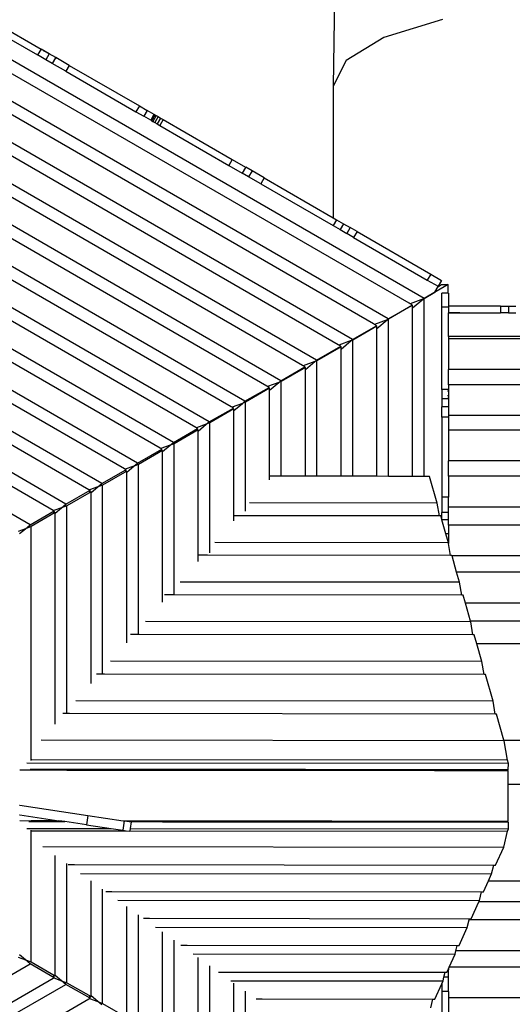
# Model space of a CAD drawing. Units: millimetres. Extents: x -204 to 2035, y 440 to 1985.
# Drawn here: x 1454 to 1527, y 945 to 1091 of the extents above; entities that cross this region are included whole.
import ezdxf

# ---------------------------------------------------------------- set-up
doc = ezdxf.new("R2010")
doc.units = ezdxf.units.MM
doc.header["$MEASUREMENT"] = 0
doc.layers.add('VP-DIM', color=7, linetype='Continuous')
doc.layers.add('VP-HIC', color=6, linetype='Continuous')
doc.layers.add('VP-EQ', color=7, linetype='Continuous', true_color=0x8a3492)
doc.styles.get("Standard").update_dxf_attribs({"font": 'arial.ttf'})
doc.dimstyles.get("Standard").update_dxf_attribs({"dimtxt": 14, "dimasz": 20, "dimexe": 20, "dimexo": 50, "dimgap": 20, "dimtad": 0, "dimdec": 0, "dimzin": 0, "dimdsep": 46, "dimtxsty": 'Standard', "dimcen": -0.09, "dimadec": 0, "dimazin": 0, "dimtfac": 1, "dimtdec": 4, "dimtofl": 0, "dimtmove": 0, "dimatfit": 3, "dimfxl": 70, "dimfxlon": 1, "dimtolj": 1, "dimtzin": 0, "dimarcsym": 0})

# ---------------------------------------------------------------- blocks, each defined once
blk = doc.blocks.new('RB1905_')
at = {"color": 0}
for p, q in [((-1807.57, 651.91), (-1809.35, 527.69)), ((-1795.86, 496.23), (-1910.33, 562.31)), ((-1798.06, 495.51), (-1909.85, 560.05)), ((-1801.17, 493.17), (-1910.31, 556.19)), ((-1803.33, 492.44), (-1909.87, 553.94)), ((-1806.48, 490.12), (-1910.3, 550.06)), ((-1808.61, 489.36), (-1909.89, 547.84)), ((-1811.79, 487.07), (-1910.29, 543.94)), ((-1813.89, 486.29), (-1909.91, 541.73)), ((-1864.26, 538.72), (-1853.17, 532.32)), ((-1863.76, 539.6), (-1852.66, 533.19)), ((-1817.1, 484.02), (-1910.27, 537.81)), ((-1793.1, 537.59), (-1801.82, 534.91)), ((-1819.17, 483.22), (-1909.93, 535.62)), ((-1801.82, 534.91), (-1807.42, 531.5)), ((-1852.66, 533.19), (-1853.17, 532.32)), ((-1851.45, 532.49), (-1852.66, 533.19)), ((-1851.99, 532.77), (-1852.31, 532.95)), ((-1822.42, 480.97), (-1910.26, 531.68)), ((-1851.95, 531.62), (-1853.17, 532.32)), ((-1851.45, 532.49), (-1851.95, 531.62)), ((-1850.99, 531.06), (-1851.95, 531.62)), ((-1851.56, 532.52), (-1851.74, 532.62)), ((-1850.49, 531.93), (-1851.45, 532.49)), ((-1850.5, 531.91), (-1850.99, 531.06)), ((-1850.49, 531.93), (-1850.5, 531.91)), ((-1850.28, 531.78), (-1850.5, 531.91)), ((-1848.47, 530.77), (-1850.49, 531.93)), ((-1807.42, 531.5), (-1809.35, 527.69)), ((-1848.98, 529.9), (-1850.99, 531.06)), ((-1848.47, 530.77), (-1848.98, 529.9)), ((-1848.47, 530.77), (-1838.07, 524.77)), ((-1824.45, 480.15), (-1909.95, 529.52)), ((-1848.98, 529.9), (-1838.58, 523.9)), ((-1809.35, 527.69), (-1809.35, 508.18)), ((-1827.73, 477.91), (-1910.25, 525.56)), ((-1838.07, 524.77), (-1838.58, 523.9)), ((-1838.07, 524.77), (-1836.91, 524.09)), ((-1829.72, 477.08), (-1909.98, 523.41)), ((-1838.58, 523.9), (-1837.41, 523.22)), ((-1836.92, 524.07), (-1837.41, 523.22)), ((-1836.4, 522.64), (-1837.41, 523.22)), ((-1836.92, 524.07), (-1837, 524.11)), ((-1836.91, 524.09), (-1836.92, 524.07)), ((-1835.9, 523.51), (-1836.91, 524.09)), ((-1835.91, 523.48), (-1836.4, 522.64)), ((-1835.81, 523.42), (-1836.3, 522.58)), ((-1835.6, 523.34), (-1836.1, 522.47)), ((-1835.9, 523.51), (-1835.91, 523.48)), ((-1835.81, 523.42), (-1835.91, 523.48)), ((-1835.9, 523.51), (-1835.8, 523.45)), ((-1835.8, 523.45), (-1835.81, 523.42)), ((-1835.31, 523.17), (-1835.81, 522.3)), ((-1835.8, 523.45), (-1835.6, 523.34)), ((-1835.6, 523.34), (-1835.31, 523.17)), ((-1834.95, 522.97), (-1835.46, 522.1)), ((-1835.31, 523.17), (-1834.95, 522.97)), ((-1834.55, 522.73), (-1835.05, 521.86)), ((-1834.95, 522.97), (-1834.55, 522.73)), ((-1834.55, 522.73), (-1824.3, 516.81)), ((-1836.4, 522.64), (-1836.3, 522.58)), ((-1836.3, 522.58), (-1836.1, 522.47)), ((-1836.1, 522.47), (-1835.81, 522.3)), ((-1835.81, 522.3), (-1835.46, 522.1)), ((-1835.46, 522.1), (-1835.05, 521.86)), ((-1835.05, 521.86), (-1824.8, 515.94)), ((-1833.04, 474.86), (-1910.24, 519.43)), ((-1835, 474.01), (-1910, 517.3)), ((-1824.3, 516.81), (-1824.8, 515.94)), ((-1824.8, 515.94), (-1822.82, 514.8)), ((-1824.3, 516.81), (-1822.32, 515.67)), ((-1822.33, 515.64), (-1822.82, 514.8)), ((-1822.33, 515.64), (-1822.4, 515.68)), ((-1822.32, 515.67), (-1822.33, 515.64)), ((-1822.31, 515.67), (-1822.33, 515.64)), ((-1822.33, 515.64), (-1822.33, 515.64)), ((-1822.32, 515.67), (-1822.31, 515.67)), ((-1821.37, 515.12), (-1822.31, 515.67)), ((-1821.87, 514.25), (-1822.82, 514.8)), ((-1821.37, 515.12), (-1821.87, 514.25)), ((-1820.06, 513.21), (-1821.87, 514.25)), ((-1819.56, 514.08), (-1821.37, 515.12)), ((-1819.56, 514.08), (-1820.06, 513.21)), ((-1819.56, 514.08), (-1809.35, 508.18)), ((-1838.35, 471.81), (-1910.22, 513.31)), ((-1820.06, 513.21), (-1809.33, 507.01)), ((-1840.28, 470.93), (-1910.02, 511.2)), ((-1809.35, 508.18), (-1808.83, 507.88)), ((-1843.66, 468.76), (-1910.21, 507.18)), ((-1808.83, 507.88), (-1809.33, 507.01)), ((-1809.33, 507.01), (-1808.3, 506.42)), ((-1808.83, 507.88), (-1807.8, 507.29)), ((-1807.8, 507.29), (-1808.3, 506.42)), ((-1807.8, 507.29), (-1806.82, 506.73)), ((-1806.82, 506.73), (-1807.33, 505.85)), ((-1805.8, 506.13), (-1806.82, 506.73)), ((-1808.3, 506.42), (-1807.33, 505.85)), ((-1806.3, 505.26), (-1807.33, 505.85)), ((-1805.8, 506.13), (-1806.3, 505.26)), ((-1806.3, 505.26), (-1795.37, 498.95)), ((-1805.8, 506.13), (-1794.86, 499.82)), ((-1845.56, 467.86), (-1910.04, 505.09)), ((-1848.98, 465.71), (-1910.2, 501.05)), ((-1794.86, 499.82), (-1795.37, 498.95)), ((-1794.86, 499.82), (-1793.26, 498.89)), ((-1850.84, 464.79), (-1910.06, 498.98)), ((-1792.26, 498.27), (-1795.84, 496.2)), ((-1795.37, 498.95), (-1793.76, 498.02)), ((-1794.27, 497.14), (-1793.77, 498.01)), ((-1793.77, 498.01), (-1793.76, 498.02)), ((-1793.77, 498.01), (-1793.71, 498.01)), ((-1793.26, 498.89), (-1793.76, 498.02)), ((-1793.71, 498.01), (-1793.27, 498.27)), ((-1793.27, 498.27), (-1792.26, 498.27)), ((-1792.26, 497), (-1792.26, 498.27)), ((-1795.86, 496.23), (-1794.27, 497.14)), ((-1794.27, 497.14), (-1794.29, 497.11)), ((-1792.26, 497), (-1793.24, 497)), ((-1793.24, 494.91), (-1793.24, 497)), ((-1792.23, 497), (-1792.26, 497)), ((-1792.23, 497), (-1792.23, 495.09)), ((-1854.29, 462.65), (-1910.19, 494.93)), ((-1801.17, 493.17), (-1797.58, 495.23)), ((-1797.56, 495.2), (-1801.14, 493.12)), ((-1797.92, 495.43), (-1798.06, 495.51)), ((-1795.94, 496.16), (-1797.92, 495.43)), ((-1797.58, 495.23), (-1797.92, 495.43)), ((-1797.58, 495.23), (-1797.61, 495.2)), ((-1797.61, 495.2), (-1797.56, 495.2)), ((-1797.56, 494.8), (-1795.94, 496.16)), ((-1797.56, 494.8), (-1797.56, 495.2)), ((-1795.94, 496.16), (-1795.86, 496.23)), ((-1795.84, 496.2), (-1795.94, 496.16)), ((-1795.84, 469.84), (-1795.84, 496.2)), ((-1792.23, 495.09), (-1792.23, 494.91)), ((-1784.53, 495.09), (-1792.23, 495.09)), ((-1784.53, 495.09), (-1784.53, 494.09)), ((-1784.53, 495.09), (-1783.34, 495.09)), ((-1783.34, 495.09), (-1782.22, 495.09)), ((-1783.34, 495.09), (-1783.34, 494.09)), ((-1797.56, 494.65), (-1797.56, 494.8)), ((-1797.56, 469.84), (-1797.56, 494.65)), ((-1792.23, 494.91), (-1793.24, 494.91)), ((-1793.24, 482.74), (-1793.24, 494.91)), ((-1792.23, 494.91), (-1792.23, 494.09)), ((-1792.23, 494.09), (-1790.53, 494.09)), ((-1790.53, 494.09), (-1792.23, 494.08)), ((-1792.23, 494.09), (-1792.23, 494.08)), ((-1792.23, 490.58), (-1792.23, 494.08)), ((-1790.53, 494.09), (-1784.53, 494.09)), ((-1783.34, 494.09), (-1784.53, 494.09)), ((-1783.34, 494.09), (-1782.22, 494.09)), ((-1806.48, 490.12), (-1802.9, 492.18)), ((-1802.86, 492.12), (-1806.44, 490.05)), ((-1803.21, 492.36), (-1803.33, 492.44)), ((-1801.31, 493.06), (-1803.21, 492.36)), ((-1802.9, 492.18), (-1803.21, 492.36)), ((-1802.9, 492.18), (-1802.93, 492.12)), ((-1802.93, 492.12), (-1802.86, 492.12)), ((-1802.86, 491.76), (-1801.31, 493.06)), ((-1802.86, 491.76), (-1802.86, 492.12)), ((-1801.31, 493.06), (-1801.17, 493.17)), ((-1801.14, 493.12), (-1801.31, 493.06)), ((-1801.14, 469.84), (-1801.14, 493.12)), ((-1802.86, 491.62), (-1802.86, 491.76)), ((-1802.86, 469.85), (-1802.86, 491.62)), ((-1730.57, 490.58), (-1792.23, 490.58)), ((-1792.23, 490.58), (-1792.23, 490.22)), ((-1811.79, 487.07), (-1808.21, 489.13)), ((-1808.49, 489.29), (-1808.61, 489.36)), ((-1806.67, 489.96), (-1808.49, 489.29)), ((-1808.21, 489.13), (-1808.49, 489.29)), ((-1808.21, 489.13), (-1808.25, 489.05)), ((-1808.16, 488.72), (-1806.67, 489.96)), ((-1806.67, 489.96), (-1806.48, 490.12)), ((-1806.44, 490.05), (-1806.67, 489.96)), ((-1806.44, 469.85), (-1806.44, 490.05)), ((-1730.57, 490.22), (-1792.23, 490.22)), ((-1792.23, 490.22), (-1792.23, 485.66)), ((-1808.16, 489.05), (-1811.74, 486.97)), ((-1808.25, 489.05), (-1808.16, 489.05)), ((-1808.16, 488.72), (-1808.16, 489.05)), ((-1808.16, 488.58), (-1808.16, 488.72)), ((-1808.16, 469.85), (-1808.16, 488.58)), ((-1813.77, 486.23), (-1813.89, 486.29)), ((-1812.04, 486.86), (-1813.77, 486.23)), ((-1813.52, 486.08), (-1813.77, 486.23)), ((-1813.46, 485.68), (-1812.04, 486.86)), ((-1812.04, 486.86), (-1811.79, 487.07)), ((-1811.74, 486.97), (-1812.04, 486.86)), ((-1811.74, 469.86), (-1811.74, 486.97)), ((-1817.1, 484.02), (-1813.52, 486.08)), ((-1813.46, 485.97), (-1817.04, 483.9)), ((-1813.52, 486.08), (-1813.58, 485.97)), ((-1813.58, 485.97), (-1813.46, 485.97)), ((-1813.46, 485.68), (-1813.46, 485.97)), ((-1813.46, 485.55), (-1813.46, 485.68)), ((-1813.46, 469.86), (-1813.46, 485.55)), ((-1709.86, 485.66), (-1792.23, 485.66)), ((-1792.23, 483.42), (-1792.23, 485.66)), ((-1817.41, 483.76), (-1819.06, 483.16)), ((-1818.76, 482.64), (-1817.41, 483.76)), ((-1817.41, 483.76), (-1817.1, 484.02)), ((-1817.04, 483.9), (-1817.41, 483.76)), ((-1817.04, 469.86), (-1817.04, 483.9)), ((-1712.31, 483.42), (-1792.23, 483.42)), ((-1792.23, 483.42), (-1792.23, 482.74)), ((-1822.42, 480.97), (-1818.83, 483.03)), ((-1818.76, 482.9), (-1822.34, 480.83)), ((-1819.06, 483.16), (-1819.17, 483.22)), ((-1818.83, 483.03), (-1819.06, 483.16)), ((-1818.83, 483.03), (-1818.9, 482.9)), ((-1818.9, 482.9), (-1818.76, 482.9)), ((-1818.76, 482.64), (-1818.76, 482.9)), ((-1818.76, 482.51), (-1818.76, 482.64)), ((-1818.76, 469.86), (-1818.76, 482.51)), ((-1792.23, 482.74), (-1793.24, 482.74)), ((-1793.24, 482.74), (-1793.24, 481.33)), ((-1792.26, 482.42), (-1792.26, 482.58)), ((-1792.26, 481.75), (-1792.26, 481.87)), ((-1792.23, 482.74), (-1792.23, 481.33)), ((-1822.78, 480.66), (-1824.34, 480.09)), ((-1824.06, 479.6), (-1822.78, 480.66)), ((-1822.78, 480.66), (-1822.42, 480.97)), ((-1822.34, 480.83), (-1822.78, 480.66)), ((-1822.34, 464.68), (-1822.34, 480.83)), ((-1792.23, 481.33), (-1793.24, 481.33)), ((-1793.24, 481.33), (-1793.24, 480.17)), ((-1792.26, 481.39), (-1792.26, 481.47)), ((-1792.23, 481.33), (-1792.23, 480.17)), ((-1827.73, 477.91), (-1824.14, 479.97)), ((-1824.06, 479.83), (-1827.63, 477.75)), ((-1824.34, 480.09), (-1824.45, 480.15)), ((-1824.14, 479.97), (-1824.34, 480.09)), ((-1824.14, 479.97), (-1824.23, 479.83)), ((-1824.23, 479.83), (-1824.06, 479.83)), ((-1824.06, 479.6), (-1824.06, 479.83)), ((-1824.06, 479.48), (-1824.06, 479.6)), ((-1824.06, 464), (-1824.06, 479.48)), ((-1792.23, 480.17), (-1793.24, 480.17)), ((-1793.24, 478.61), (-1793.24, 480.17)), ((-1792.23, 480.17), (-1792.23, 478.86)), ((-1716.67, 478.86), (-1792.23, 478.86)), ((-1792.23, 478.86), (-1792.23, 478.61)), ((-1828.15, 477.56), (-1829.63, 477.02)), ((-1829.36, 476.55), (-1828.15, 477.56)), ((-1828.15, 477.56), (-1827.73, 477.91)), ((-1827.63, 477.75), (-1828.15, 477.56)), ((-1827.63, 458.51), (-1827.63, 477.75)), ((-1792.23, 478.61), (-1793.24, 478.61)), ((-1793.24, 478.61), (-1793.24, 466.77)), ((-1792.23, 478.61), (-1792.23, 476.71)), ((-1833.04, 474.86), (-1829.45, 476.92)), ((-1829.36, 476.75), (-1832.93, 474.68)), ((-1829.63, 477.02), (-1829.72, 477.08)), ((-1829.45, 476.92), (-1829.63, 477.02)), ((-1829.45, 476.92), (-1829.55, 476.75)), ((-1829.55, 476.75), (-1829.36, 476.75)), ((-1829.36, 476.55), (-1829.36, 476.75)), ((-1829.36, 476.44), (-1829.36, 476.55)), ((-1829.36, 458.12), (-1829.36, 476.44)), ((-1718.86, 476.71), (-1792.23, 476.71)), ((-1792.23, 476.71), (-1792.23, 472.14)), ((-1833.52, 474.46), (-1833.04, 474.86)), ((-1832.93, 474.68), (-1833.52, 474.46)), ((-1832.93, 452.34), (-1832.93, 474.68)), ((-1838.35, 471.81), (-1834.77, 473.87)), ((-1834.66, 473.68), (-1838.23, 471.6)), ((-1834.91, 473.95), (-1835, 474.01)), ((-1833.52, 474.46), (-1834.91, 473.95)), ((-1834.77, 473.87), (-1834.91, 473.95)), ((-1834.77, 473.87), (-1834.88, 473.68)), ((-1834.88, 473.68), (-1834.66, 473.68)), ((-1834.66, 473.51), (-1833.52, 474.46)), ((-1834.66, 473.51), (-1834.66, 473.68)), ((-1834.66, 473.41), (-1834.66, 473.51)), ((-1834.66, 452.09), (-1834.66, 473.41)), ((-1838.89, 471.36), (-1838.35, 471.81)), ((-1838.23, 471.6), (-1838.89, 471.36)), ((-1838.23, 446.4), (-1838.23, 471.6)), ((-1723.22, 472.14), (-1792.23, 472.14)), ((-1792.23, 469.86), (-1792.23, 472.14)), ((-1843.66, 468.76), (-1840.08, 470.82)), ((-1839.95, 470.6), (-1843.53, 468.53)), ((-1840.19, 470.88), (-1840.28, 470.93)), ((-1840.08, 470.82), (-1840.2, 470.6)), ((-1840.2, 470.6), (-1839.95, 470.6)), ((-1838.89, 471.36), (-1840.19, 470.88)), ((-1840.08, 470.82), (-1840.19, 470.88)), ((-1839.95, 470.47), (-1838.89, 471.36)), ((-1839.95, 470.47), (-1839.95, 470.6)), ((-1839.95, 470.37), (-1839.95, 470.47)), ((-1839.95, 446.05), (-1839.95, 470.37)), ((-1844.26, 468.26), (-1843.66, 468.76)), ((-1818.76, 469.3), (-1818.76, 469.86)), ((-1817.04, 469.86), (-1818.76, 469.86)), ((-1813.46, 469.86), (-1817.04, 469.86)), ((-1811.74, 469.86), (-1813.46, 469.86)), ((-1808.16, 469.85), (-1811.74, 469.86)), ((-1806.44, 469.85), (-1808.16, 469.85)), ((-1802.86, 469.85), (-1806.44, 469.85)), ((-1801.14, 469.84), (-1802.86, 469.85)), ((-1797.56, 469.84), (-1801.14, 469.84)), ((-1795.84, 469.84), (-1797.56, 469.84)), ((-1795.03, 469.84), (-1795.84, 469.84)), ((-1793.91, 465.87), (-1795.03, 469.84)), ((-1725.7, 469.86), (-1792.23, 469.86)), ((-1792.23, 469.86), (-1792.23, 466.77)), ((-1848.98, 465.71), (-1845.39, 467.77)), ((-1845.25, 467.53), (-1848.83, 465.46)), ((-1845.48, 467.82), (-1845.56, 467.86)), ((-1845.39, 467.77), (-1845.53, 467.53)), ((-1845.53, 467.53), (-1845.25, 467.53)), ((-1844.26, 468.26), (-1845.48, 467.82)), ((-1845.39, 467.77), (-1845.48, 467.82)), ((-1845.25, 467.43), (-1844.26, 468.26)), ((-1845.25, 467.43), (-1845.25, 467.53)), ((-1845.25, 467.34), (-1845.25, 467.43)), ((-1845.25, 440.02), (-1845.25, 467.34)), ((-1843.53, 468.53), (-1844.26, 468.26)), ((-1843.53, 440.53), (-1843.53, 468.53)), ((-1793.91, 465.87), (-1821.74, 465.9)), ((-1793.57, 463.96), (-1793.91, 465.87)), ((-1792.23, 466.77), (-1793.24, 466.77)), ((-1793.24, 466.77), (-1793.24, 464.48)), ((-1792.23, 465.29), (-1792.23, 466.77)), ((-1854.29, 462.65), (-1850.7, 464.71)), ((-1850.55, 464.46), (-1854.13, 462.38)), ((-1850.7, 464.71), (-1850.85, 464.46)), ((-1850.85, 464.46), (-1850.55, 464.46)), ((-1850.76, 464.75), (-1850.84, 464.79)), ((-1849.62, 465.16), (-1850.76, 464.75)), ((-1850.7, 464.71), (-1850.76, 464.75)), ((-1850.55, 464.39), (-1849.62, 465.16)), ((-1850.55, 464.39), (-1850.55, 464.46)), ((-1850.55, 464.3), (-1850.55, 464.39)), ((-1850.55, 433.98), (-1850.55, 464.3)), ((-1849.62, 465.16), (-1848.98, 465.71)), ((-1848.83, 465.46), (-1849.62, 465.16)), ((-1848.83, 434.66), (-1848.83, 465.46)), ((-1793.24, 463.48), (-1793.24, 464.48)), ((-1792.23, 464.48), (-1793.24, 464.48)), ((-1730.06, 465.29), (-1792.23, 465.29)), ((-1792.23, 464.48), (-1792.23, 465.29)), ((-1792.23, 463.39), (-1792.23, 464.48)), ((-1824.06, 463.26), (-1824.06, 464)), ((-1822.95, 464), (-1824.06, 464)), ((-1793.57, 463.96), (-1822.95, 464)), ((-1793.37, 463.96), (-1793.57, 463.96)), ((-1793.24, 463.48), (-1793.37, 463.96)), ((-1793.21, 463.39), (-1793.24, 463.48)), ((-1792.23, 463.39), (-1793.21, 463.39)), ((-1792.62, 461.3), (-1793.21, 463.39)), ((-1792.23, 462.61), (-1792.23, 463.39)), ((-1854.99, 462.06), (-1856.04, 461.68)), ((-1855.85, 461.35), (-1854.99, 462.06)), ((-1854.99, 462.06), (-1854.29, 462.65)), ((-1854.13, 462.38), (-1854.99, 462.06)), ((-1854.13, 427.73), (-1854.13, 462.38)), ((-1732.94, 462.61), (-1792.23, 462.61)), ((-1792.23, 462.61), (-1792.23, 461.3)), ((-1792.25, 460), (-1826.89, 460.04)), ((-1792.23, 461.3), (-1792.62, 461.3)), ((-1792.25, 460), (-1792.62, 461.3)), ((-1792.23, 459.86), (-1792.25, 460)), ((-1792.23, 461.3), (-1792.23, 459.86)), ((-1791.92, 458.09), (-1792.23, 459.86)), ((-1829.36, 457.23), (-1829.36, 458.12)), ((-1827.97, 458.13), (-1829.35, 458.13)), ((-1791.92, 458.09), (-1827.97, 458.13)), ((-1791.72, 458.09), (-1791.92, 458.09)), ((-1791.7, 458.04), (-1791.72, 458.09)), ((-1737.3, 458.04), (-1791.7, 458.04)), ((-1791.02, 455.62), (-1791.7, 458.04)), ((-1740.5, 455.62), (-1791.02, 455.62)), ((-1790.6, 454.13), (-1791.02, 455.62)), ((-1790.6, 454.13), (-1832.04, 454.17)), ((-1790.26, 452.22), (-1790.6, 454.13)), ((-1834.66, 451.19), (-1834.66, 452.09)), ((-1833, 452.26), (-1834.37, 452.26)), ((-1790.26, 452.22), (-1833, 452.26)), ((-1790.06, 452.22), (-1790.26, 452.22)), ((-1789.73, 451.05), (-1790.06, 452.22)), ((-1744.86, 451.05), (-1789.73, 451.05)), ((-1788.97, 448.35), (-1789.73, 451.05)), ((-1788.94, 448.25), (-1837.19, 448.3)), ((-1747.29, 448.35), (-1788.97, 448.35)), ((-1788.94, 448.25), (-1788.97, 448.35)), ((-1788.61, 446.34), (-1788.94, 448.25)), ((-1839.95, 445.16), (-1839.95, 446.05)), ((-1838.23, 446.4), (-1839.4, 446.4)), ((-1838.12, 446.4), (-1838.23, 446.4)), ((-1788.61, 446.34), (-1838.12, 446.4)), ((-1788.4, 446.34), (-1788.61, 446.34)), ((-1788.02, 444.99), (-1788.4, 446.34)), ((-1787.29, 442.38), (-1788.02, 444.99)), ((-1750.37, 444.99), (-1788.02, 444.99)), ((-1787.29, 442.38), (-1842.34, 442.44)), ((-1786.95, 440.47), (-1787.29, 442.38)), ((-1845.25, 439.12), (-1845.25, 440.02)), ((-1843.53, 440.53), (-1844.42, 440.53)), ((-1843.27, 440.53), (-1843.53, 440.53)), ((-1786.95, 440.47), (-1843.27, 440.53)), ((-1786.75, 440.47), (-1786.95, 440.47)), ((-1785.63, 436.5), (-1786.75, 440.47)), ((-1785.63, 436.5), (-1847.49, 436.57)), ((-1785.29, 434.6), (-1785.63, 436.5)), ((-1850.55, 433.09), (-1850.55, 433.98)), ((-1848.83, 434.66), (-1849.45, 434.67)), ((-1848.42, 434.66), (-1848.83, 434.66)), ((-1785.29, 434.6), (-1848.42, 434.66)), ((-1785.09, 434.6), (-1785.29, 434.6)), ((-1784, 430.71), (-1785.09, 434.6)), ((-1783.97, 430.63), (-1852.64, 430.71)), ((-1784, 430.71), (-1762.57, 430.71)), ((-1783.97, 430.63), (-1784, 430.71)), ((-1783.47, 427.75), (-1783.97, 430.63)), ((-1783.47, 427.75), (-1854.05, 427.82)), ((-1855.81, 426.3), (-1854.13, 426.3)), ((-1783.33, 427.26), (-1854.77, 427.33)), ((-1854.13, 426.39), (-1854.29, 426.39)), ((-1854.13, 426.3), (-1854.13, 426.39)), ((-1850.55, 426.39), (-1854.13, 426.39)), ((-1854.13, 426.3), (-1850.55, 426.3)), ((-1850.55, 426.3), (-1850.55, 426.39)), ((-1848.83, 426.38), (-1850.55, 426.39)), ((-1848.83, 426.29), (-1848.83, 426.38)), ((-1845.25, 426.38), (-1848.83, 426.38)), ((-1845.25, 426.29), (-1845.25, 426.38)), ((-1843.53, 426.38), (-1845.25, 426.38)), ((-1843.53, 426.29), (-1843.53, 426.38)), ((-1839.95, 426.38), (-1843.53, 426.38)), ((-1839.95, 426.28), (-1839.95, 426.38)), ((-1838.23, 426.37), (-1839.95, 426.38)), ((-1838.23, 426.28), (-1838.23, 426.37)), ((-1834.66, 426.37), (-1838.23, 426.37)), ((-1834.66, 426.28), (-1834.66, 426.37)), ((-1832.93, 426.37), (-1834.66, 426.37)), ((-1832.93, 426.28), (-1832.93, 426.37)), ((-1829.36, 426.36), (-1832.93, 426.37)), ((-1829.36, 426.27), (-1829.36, 426.36)), ((-1827.63, 426.36), (-1829.36, 426.36)), ((-1827.63, 426.27), (-1827.63, 426.36)), ((-1824.06, 426.36), (-1827.63, 426.36)), ((-1824.06, 426.27), (-1824.06, 426.36)), ((-1822.34, 426.36), (-1824.06, 426.36)), ((-1822.34, 426.27), (-1822.34, 426.36)), ((-1818.76, 426.35), (-1822.34, 426.36)), ((-1818.76, 426.26), (-1818.76, 426.35)), ((-1817.04, 426.35), (-1818.76, 426.35)), ((-1817.04, 426.26), (-1817.04, 426.35)), ((-1813.46, 426.35), (-1817.04, 426.35)), ((-1813.46, 426.26), (-1813.46, 426.35)), ((-1811.74, 426.34), (-1813.46, 426.35)), ((-1811.74, 426.25), (-1811.74, 426.34)), ((-1811.05, 426.34), (-1811.74, 426.34)), ((-1811.05, 426.25), (-1811.05, 426.34)), ((-1809.54, 426.34), (-1811.05, 426.34)), ((-1809.54, 426.25), (-1809.54, 426.34)), ((-1807.17, 426.34), (-1809.54, 426.34)), ((-1807.17, 426.25), (-1807.17, 426.34)), ((-1806.82, 426.34), (-1807.17, 426.34)), ((-1806.82, 426.34), (-1806.82, 426.25)), ((-1794.36, 426.33), (-1806.82, 426.34)), ((-1794.36, 426.33), (-1794.33, 426.24)), ((-1793.36, 426.33), (-1794.36, 426.33)), ((-1793.36, 426.33), (-1793.33, 426.23)), ((-1793.26, 426.32), (-1793.36, 426.33)), ((-1793.26, 426.32), (-1793.24, 426.25)), ((-1793.24, 426.32), (-1793.26, 426.32)), ((-1793.24, 426.25), (-1793.24, 426.32)), ((-1792.23, 426.32), (-1793.24, 426.32)), ((-1792.23, 426.23), (-1792.23, 426.32)), ((-1783.36, 426.31), (-1792.23, 426.32)), ((-1783.33, 427.26), (-1783.47, 427.75)), ((-1783.36, 426.31), (-1783.33, 427.26)), ((-1850.55, 426.3), (-1848.83, 426.29)), ((-1848.83, 426.29), (-1845.25, 426.29)), ((-1845.25, 426.29), (-1843.53, 426.29)), ((-1843.53, 426.29), (-1839.95, 426.28)), ((-1839.95, 426.28), (-1838.23, 426.28)), ((-1838.23, 426.28), (-1834.66, 426.28)), ((-1834.66, 426.28), (-1832.93, 426.28)), ((-1832.93, 426.28), (-1829.36, 426.27)), ((-1829.36, 426.27), (-1827.63, 426.27)), ((-1827.63, 426.27), (-1824.06, 426.27)), ((-1824.06, 426.27), (-1822.34, 426.27)), ((-1822.34, 426.27), (-1818.76, 426.26)), ((-1818.76, 426.26), (-1817.04, 426.26)), ((-1817.04, 426.26), (-1813.46, 426.26)), ((-1813.46, 426.26), (-1811.74, 426.25)), ((-1811.74, 426.25), (-1811.05, 426.25)), ((-1811.05, 426.25), (-1809.54, 426.25)), ((-1809.54, 426.25), (-1807.17, 426.25)), ((-1807.17, 426.25), (-1806.82, 426.25)), ((-1806.82, 426.25), (-1794.33, 426.24)), ((-1794.33, 426.24), (-1793.33, 426.23)), ((-1793.33, 426.23), (-1793.23, 426.23)), ((-1793.24, 426.25), (-1793.23, 426.23)), ((-1793.23, 426.23), (-1792.23, 426.23)), ((-1792.23, 426.23), (-1783.39, 426.22)), ((-1783.39, 424.14), (-1783.39, 426.22)), ((-1783.4, 418.71), (-1783.39, 424.14)), ((-1762.24, 424.14), (-1783.39, 424.14)), ((-1855.85, 421.07), (-1855.81, 421.06)), ((-1855.81, 421.06), (-1845.72, 419.55)), ((-1855.85, 419.65), (-1855.81, 419.65)), ((-1855.81, 419.65), (-1850, 418.78)), ((-1845.72, 419.55), (-1845.92, 418.17)), ((-1845.72, 419.55), (-1840.46, 418.77)), ((-1855.81, 418.79), (-1854.13, 418.78)), ((-1854.79, 417.64), (-1842.26, 417.62)), ((-1854.46, 418.66), (-1854.13, 418.66)), ((-1854.13, 418.66), (-1854.13, 418.78)), ((-1850.55, 418.78), (-1854.13, 418.78)), ((-1854.13, 418.66), (-1850.55, 418.65)), ((-1850.55, 418.65), (-1850.55, 418.78)), ((-1850.55, 418.78), (-1850, 418.78)), ((-1850.55, 418.65), (-1849.14, 418.65)), ((-1849.14, 418.65), (-1850, 418.78)), ((-1845.92, 418.17), (-1849.14, 418.65)), ((-1845.92, 418.17), (-1842.26, 417.62)), ((-1842.26, 417.62), (-1840.53, 417.36)), ((-1840.32, 418.75), (-1840.53, 417.36)), ((-1840.46, 418.77), (-1840.32, 418.75)), ((-1840.46, 418.77), (-1839.95, 418.77)), ((-1840.32, 418.75), (-1839.95, 418.69)), ((-1839.95, 418.69), (-1839.95, 418.77)), ((-1839.95, 418.77), (-1838.23, 418.77)), ((-1839.95, 418.69), (-1839.6, 418.64)), ((-1839.6, 418.64), (-1839.28, 418.59)), ((-1839.6, 418.64), (-1838.23, 418.64)), ((-1839.43, 417.62), (-1839.48, 417.29)), ((-1839.28, 418.59), (-1839.43, 417.62)), ((-1839.43, 417.62), (-1783.31, 417.56)), ((-1838.23, 418.64), (-1838.23, 418.77)), ((-1838.23, 418.77), (-1834.66, 418.76)), ((-1838.23, 418.64), (-1834.66, 418.63)), ((-1834.66, 418.63), (-1834.66, 418.76)), ((-1834.66, 418.76), (-1832.93, 418.76)), ((-1834.66, 418.63), (-1832.93, 418.63)), ((-1832.93, 418.63), (-1832.93, 418.76)), ((-1832.93, 418.76), (-1829.36, 418.76)), ((-1832.93, 418.63), (-1829.36, 418.63)), ((-1829.36, 418.63), (-1829.36, 418.76)), ((-1829.36, 418.76), (-1827.63, 418.75)), ((-1829.36, 418.63), (-1827.63, 418.63)), ((-1827.63, 418.63), (-1827.63, 418.75)), ((-1827.63, 418.75), (-1824.06, 418.75)), ((-1827.63, 418.63), (-1824.06, 418.62)), ((-1824.06, 418.62), (-1824.06, 418.75)), ((-1824.06, 418.75), (-1822.34, 418.75)), ((-1824.06, 418.62), (-1822.34, 418.62)), ((-1822.34, 418.62), (-1822.34, 418.75)), ((-1822.34, 418.75), (-1818.76, 418.75)), ((-1822.34, 418.62), (-1818.76, 418.62)), ((-1818.76, 418.62), (-1818.76, 418.75)), ((-1818.76, 418.75), (-1817.04, 418.74)), ((-1818.76, 418.62), (-1817.04, 418.62)), ((-1817.04, 418.62), (-1817.04, 418.74)), ((-1817.04, 418.74), (-1813.46, 418.74)), ((-1817.04, 418.62), (-1813.46, 418.61)), ((-1813.46, 418.61), (-1813.46, 418.74)), ((-1813.46, 418.74), (-1811.74, 418.74)), ((-1813.46, 418.61), (-1811.74, 418.61)), ((-1811.74, 418.61), (-1811.74, 418.74)), ((-1811.74, 418.74), (-1811.06, 418.74)), ((-1811.74, 418.61), (-1811.06, 418.61)), ((-1811.06, 418.61), (-1811.06, 418.74)), ((-1811.06, 418.74), (-1809.55, 418.74)), ((-1811.06, 418.61), (-1809.55, 418.61)), ((-1809.55, 418.61), (-1809.55, 418.74)), ((-1809.55, 418.74), (-1807.18, 418.73)), ((-1809.55, 418.61), (-1807.18, 418.61)), ((-1807.18, 418.61), (-1807.18, 418.73)), ((-1807.18, 418.73), (-1806.83, 418.73)), ((-1807.18, 418.61), (-1806.83, 418.61)), ((-1806.83, 418.73), (-1806.83, 418.61)), ((-1806.83, 418.73), (-1794.34, 418.72)), ((-1806.83, 418.61), (-1794.4, 418.59)), ((-1794.34, 418.72), (-1794.4, 418.59)), ((-1794.4, 418.59), (-1793.4, 418.59)), ((-1794.34, 418.72), (-1793.34, 418.72)), ((-1793.34, 418.72), (-1793.4, 418.59)), ((-1793.4, 418.59), (-1793.3, 418.59)), ((-1793.34, 418.72), (-1793.24, 418.72)), ((-1793.24, 418.72), (-1793.3, 418.59)), ((-1793.3, 418.59), (-1793.24, 418.59)), ((-1793.24, 418.59), (-1793.24, 418.72)), ((-1793.24, 418.72), (-1792.23, 418.72)), ((-1793.24, 418.72), (-1793.24, 418.72)), ((-1793.24, 418.59), (-1792.23, 418.59)), ((-1792.23, 418.59), (-1792.23, 418.72)), ((-1792.23, 418.72), (-1783.4, 418.71)), ((-1792.23, 418.59), (-1783.33, 418.58)), ((-1783.46, 417.23), (-1783.31, 417.56)), ((-1783.31, 417.56), (-1783.33, 418.58)), ((-1854.13, 397.83), (-1854.13, 417.38)), ((-1854.02, 417.3), (-1840.03, 417.29)), ((-1840.53, 417.36), (-1840.03, 417.29)), ((-1840.03, 417.29), (-1839.49, 417.21)), ((-1839.48, 417.29), (-1839.49, 417.21)), ((-1839.48, 417.29), (-1783.46, 417.23)), ((-1784.03, 414.88), (-1783.46, 417.23)), ((-1852.39, 414.96), (-1784.03, 414.88)), ((-1785.25, 412.2), (-1784.03, 414.88)), ((-1850.55, 413.08), (-1850.55, 413.64)), ((-1850.55, 395.91), (-1850.55, 413.08)), ((-1848.83, 394.76), (-1848.83, 412.41)), ((-1848.63, 412.27), (-1847.72, 412.27)), ((-1847.72, 412.27), (-1785.52, 412.2)), ((-1785.83, 410.91), (-1785.52, 412.2)), ((-1785.52, 412.2), (-1785.25, 412.2)), ((-1846.82, 410.97), (-1785.83, 410.91)), ((-1786.31, 409.86), (-1785.83, 410.91)), ((-1845.25, 409.29), (-1845.25, 409.85)), ((-1845.25, 392.88), (-1845.25, 409.29)), ((-1787.05, 408.23), (-1786.31, 409.86)), ((-1786.31, 409.86), (-1750.09, 409.86)), ((-1843.53, 391.69), (-1843.53, 408.62)), ((-1843.06, 408.29), (-1842.14, 408.29)), ((-1842.14, 408.29), (-1787.32, 408.23)), ((-1787.63, 406.94), (-1787.32, 408.23)), ((-1787.32, 408.23), (-1787.05, 408.23)), ((-1841.25, 406.99), (-1787.63, 406.94)), ((-1839.95, 405.51), (-1839.95, 406.07)), ((-1788.85, 404.25), (-1787.71, 406.76)), ((-1787.71, 406.76), (-1787.63, 406.94)), ((-1747.29, 406.76), (-1787.71, 406.76)), ((-1839.95, 389.84), (-1839.95, 405.51)), ((-1838.23, 388.61), (-1838.23, 404.84)), ((-1837.49, 404.31), (-1836.57, 404.31)), ((-1836.57, 404.31), (-1789.13, 404.25)), ((-1835.68, 403.01), (-1789.44, 402.96)), ((-1790.65, 400.28), (-1789.44, 402.96)), ((-1789.44, 402.96), (-1789.17, 404.06)), ((-1789.17, 404.06), (-1789.13, 404.25)), ((-1744.86, 404.06), (-1789.17, 404.06)), ((-1789.13, 404.25), (-1788.85, 404.25)), ((-1834.66, 401.72), (-1834.66, 402.28)), ((-1834.66, 386.81), (-1834.66, 401.72)), ((-1832.93, 385.54), (-1832.93, 401.05)), ((-1831.91, 400.33), (-1831, 400.32)), ((-1831, 400.32), (-1790.93, 400.28)), ((-1791.12, 399.5), (-1790.93, 400.28)), ((-1790.93, 400.28), (-1790.65, 400.28)), ((-1854.99, 398.15), (-1855.85, 398.87)), ((-1830.1, 399.03), (-1791.24, 398.99)), ((-1792.11, 397.07), (-1791.24, 398.99)), ((-1791.24, 398.99), (-1791.12, 399.5)), ((-1740.5, 399.5), (-1791.12, 399.5)), ((-1910.19, 365.29), (-1854.29, 397.56)), ((-1856.04, 398.54), (-1854.99, 398.15)), ((-1854.99, 398.15), (-1854.13, 397.83)), ((-1854.29, 397.56), (-1854.99, 398.15)), ((-1850.7, 395.5), (-1854.29, 397.56)), ((-1854.13, 397.83), (-1850.55, 395.76)), ((-1829.36, 397.94), (-1829.36, 398.5)), ((-1829.36, 383.77), (-1829.36, 397.94)), ((-1827.63, 382.46), (-1827.63, 397.27)), ((-1850.55, 395.76), (-1850.85, 395.76)), ((-1850.85, 395.76), (-1850.7, 395.5)), ((-1850.55, 395.83), (-1850.55, 395.91)), ((-1849.63, 395.05), (-1850.55, 395.83)), ((-1850.55, 395.76), (-1850.55, 395.83)), ((-1826.34, 396.34), (-1825.43, 396.34)), ((-1825.43, 396.34), (-1792.73, 396.31)), ((-1792.91, 395.56), (-1792.73, 396.31)), ((-1792.73, 396.31), (-1792.46, 396.31)), ((-1792.46, 396.31), (-1792.3, 396.65)), ((-1792.3, 396.65), (-1792.26, 396.73)), ((-1792.26, 396.65), (-1792.3, 396.65)), ((-1792.26, 396.73), (-1792.23, 396.81)), ((-1792.26, 396.66), (-1792.26, 396.73)), ((-1792.23, 396.66), (-1792.26, 396.66)), ((-1792.26, 396.65), (-1792.26, 396.66)), ((-1792.23, 396.65), (-1792.26, 396.65)), ((-1792.23, 396.81), (-1792.11, 397.07)), ((-1792.23, 396.81), (-1792.23, 396.66)), ((-1792.23, 396.65), (-1792.23, 396.66)), ((-1792.23, 395.56), (-1792.23, 396.65)), ((-1737.3, 397.07), (-1792.11, 397.07)), ((-1910.2, 359.16), (-1848.98, 394.51)), ((-1910.06, 361.23), (-1850.84, 395.42)), ((-1850.84, 395.42), (-1850.76, 395.47)), ((-1850.76, 395.47), (-1850.7, 395.5)), ((-1850.76, 395.47), (-1849.63, 395.05)), ((-1849.63, 395.05), (-1848.83, 394.76)), ((-1848.98, 394.51), (-1849.63, 395.05)), ((-1845.39, 392.45), (-1848.98, 394.51)), ((-1848.83, 394.76), (-1845.25, 392.69)), ((-1824.53, 395.05), (-1793.04, 395.02)), ((-1824.06, 394.15), (-1824.06, 394.71)), ((-1794.26, 392.33), (-1793.24, 394.59)), ((-1793.24, 394.59), (-1793.04, 395.02)), ((-1793.24, 394.59), (-1793.24, 393.47)), ((-1793.04, 395.02), (-1792.91, 395.56)), ((-1792.23, 395.56), (-1792.91, 395.56)), ((-1792.23, 393.47), (-1792.23, 395.56)), ((-1845.25, 392.79), (-1845.25, 392.88)), ((-1844.26, 391.95), (-1845.25, 392.79)), ((-1845.25, 392.69), (-1845.25, 392.79)), ((-1824.06, 380.74), (-1824.06, 394.15)), ((-1822.34, 379.39), (-1822.34, 393.48)), ((-1792.23, 393.47), (-1793.24, 393.47)), ((-1793.24, 393.47), (-1793.24, 381.08)), ((-1792.23, 393.47), (-1792.23, 392.51)), ((-1910.04, 355.12), (-1845.56, 392.35)), ((-1845.56, 392.35), (-1845.48, 392.4)), ((-1845.25, 392.69), (-1845.53, 392.69)), ((-1845.53, 392.69), (-1845.39, 392.45)), ((-1845.48, 392.4), (-1845.39, 392.45)), ((-1845.48, 392.4), (-1844.26, 391.95)), ((-1844.26, 391.95), (-1843.53, 391.69)), ((-1843.66, 391.46), (-1844.26, 391.95)), ((-1843.53, 391.69), (-1839.95, 389.61)), ((-1820.77, 392.36), (-1819.85, 392.36)), ((-1819.85, 392.36), (-1794.54, 392.34)), ((-1794.85, 391.04), (-1794.54, 392.34)), ((-1794.54, 392.34), (-1794.26, 392.33)), ((-1732.94, 392.51), (-1792.23, 392.51)), ((-1792.23, 392.51), (-1792.23, 389.82))]:
    blk.add_line(p, q, dxfattribs=at)
blk = doc.blocks.new('RB1905_2D')
at = {"layer": 'VP-EQ', "color": 0}
blk.add_blockref('RB1905_', (3309.35, 553.06), dxfattribs=at)
blk = doc.blocks.new('*D269')
at = {"layer": 'Defpoints', "color": 0}
for p in [(1614.94, 1868.91), (1614.94, 813.83), (448.6, 710.48)]:
    blk.add_point(p, dxfattribs=at)
at = {"layer": 'VP-DIM', "color": 0, "lineweight": -2}
for p, q in [((448.6, 1798.91), (448.6, 1888.91)), ((1614.94, 1798.91), (1614.94, 1888.91)), ((468.6, 1868.91), (991.57, 1868.91)), ((1594.94, 1868.91), (1071.96, 1868.91))]:
    blk.add_line(p, q, dxfattribs=at)
at = {"layer": 'VP-DIM', "color": 0}
for points in [[(468.6, 1872.24), (468.6, 1865.58), (448.6, 1868.91)], [(1594.94, 1865.58), (1594.94, 1872.24), (1614.94, 1868.91)]]:
    blk.add_solid(points, dxfattribs=at)
at = {"layer": 'VP-DIM', "color": 0, "insert": (1031.77, 1868.91), "char_height": 14, "attachment_point": 5}
blk.add_mtext('\\A1;1170', dxfattribs=at)
blk = doc.blocks.new('*D270')
at = {"layer": 'Defpoints', "color": 0}
for p in [(1500.98, 1580.44), (1907.4, 1580.44), (1120.56, 625.6)]:
    blk.add_point(p, dxfattribs=at)
at = {"layer": 'VP-DIM', "color": 0, "lineweight": -2}
for p, q in [((1837.4, 1580.44), (1927.4, 1580.44)), ((1907.4, 1560.44), (1907.4, 1143.21)), ((1907.4, 645.6), (1907.4, 1062.82)), ((1837.4, 625.6), (1927.4, 625.6))]:
    blk.add_line(p, q, dxfattribs=at)
at = {"layer": 'VP-DIM', "color": 0}
for points in [[(1910.73, 1560.44), (1904.07, 1560.44), (1907.4, 1580.44)], [(1904.07, 645.6), (1910.73, 645.6), (1907.4, 625.6)]]:
    blk.add_solid(points, dxfattribs=at)
at = {"layer": 'VP-DIM', "color": 0, "insert": (1907.4, 1103.02), "char_height": 14, "attachment_point": 5, "rotation": 90}
blk.add_mtext('\\A1;1000', dxfattribs=at)
blk = doc.blocks.new('*D272')
at = {"layer": 'Defpoints', "color": 0}
for p in [(1579.76, 1780.44), (1343.06, 525.89), (2014.77, 525.89)]:
    blk.add_point(p, dxfattribs=at)
at = {"layer": 'VP-DIM', "color": 0, "lineweight": -2}
for p, q in [((1944.77, 1780.44), (2034.77, 1780.44)), ((2014.77, 1760.44), (2014.77, 1193.43)), ((2014.77, 545.89), (2014.77, 1112.89)), ((1944.77, 525.89), (2034.77, 525.89))]:
    blk.add_line(p, q, dxfattribs=at)
at = {"layer": 'VP-DIM', "color": 0}
for points in [[(2018.11, 1760.44), (2011.44, 1760.44), (2014.77, 1780.44)], [(2011.44, 545.89), (2018.11, 545.89), (2014.77, 525.89)]]:
    blk.add_solid(points, dxfattribs=at)
at = {"layer": 'VP-DIM', "color": 0, "insert": (2014.77, 1153.16), "char_height": 14, "attachment_point": 5, "rotation": 90}
blk.add_mtext('\\A1;1255', dxfattribs=at)
blk = doc.blocks.new('*D273')
at = {"layer": 'Defpoints', "color": 0}
for p in [(1840.82, 1965.09), (1840.82, 981.35), (243.93, 725.02)]:
    blk.add_point(p, dxfattribs=at)
at = {"layer": 'VP-DIM', "color": 0, "lineweight": -2}
for p, q in [((243.93, 1895.09), (243.93, 1985.09)), ((1840.82, 1895.09), (1840.82, 1985.09)), ((263.93, 1965.09), (1002.16, 1965.09)), ((1820.82, 1965.09), (1082.59, 1965.09))]:
    blk.add_line(p, q, dxfattribs=at)
at = {"layer": 'VP-DIM', "color": 0}
for points in [[(263.93, 1968.42), (263.93, 1961.76), (243.93, 1965.09)], [(1820.82, 1961.76), (1820.82, 1968.42), (1840.82, 1965.09)]]:
    blk.add_solid(points, dxfattribs=at)
at = {"layer": 'VP-DIM', "color": 0, "insert": (1042.38, 1965.09), "char_height": 14, "attachment_point": 5}
blk.add_mtext('\\A1;1597', dxfattribs=at)

msp = doc.modelspace()

# ---------------------------------------------------------------- linework, layer by layer
at = {"layer": 'VP-HIC', "color": 4}
msp.add_lwpolyline([(1477.04, 1278.69), (1610.82, 1278.69, -0.414214), (1840.82, 1048.69), (1840.82, 914.02, -0.414214), (1610.82, 684.02), (1477.04, 684.02, -0.414214), (1247.04, 914.02), (1247.04, 1048.69, -0.414214)], format="xyb", close=True, dxfattribs=at)

# ---------------------------------------------------------------- block references
at = {"layer": 'VP-EQ', "color": 0}
msp.add_blockref('RB1905_2D', (0, 0), dxfattribs=at)

# ---------------------------------------------------------------- dimensions: what is measured, and where the dimension line sits
at = {"layer": 'VP-DIM', "color": 0}
dim = msp.add_linear_dim(base=(1840.82, 1965.09), p1=(243.93, 725.02), p2=(1840.82, 981.35), dimstyle='Standard', dxfattribs=at)
dim.commit()
dim.dimension.update_dxf_attribs({"geometry": '*D273', "text_midpoint": (1042.38, 1965.09)})
dim = msp.add_linear_dim(base=(1614.94, 1868.91), p1=(448.6, 710.48), p2=(1614.94, 813.83), text='1170', dimstyle='Standard', dxfattribs=at)
dim.commit()
dim.dimension.update_dxf_attribs({"geometry": '*D269', "text_midpoint": (1031.77, 1868.91)})
dim = msp.add_linear_dim(base=(2014.77, 525.89), p1=(1579.76, 1780.44), p2=(1343.06, 525.89), angle=90, dimstyle='Standard', dxfattribs=at)
dim.commit()
dim.dimension.update_dxf_attribs({"geometry": '*D272', "text_midpoint": (2014.77, 1153.16)})
dim = msp.add_linear_dim(base=(1907.4, 1580.44), p1=(1120.56, 625.6), p2=(1500.98, 1580.44), angle=90, text='1000', dimstyle='Standard', dxfattribs=at)
dim.commit()
dim.dimension.update_dxf_attribs({"geometry": '*D270', "text_midpoint": (1907.4, 1103.02)})

doc.saveas('drawing.dxf')
